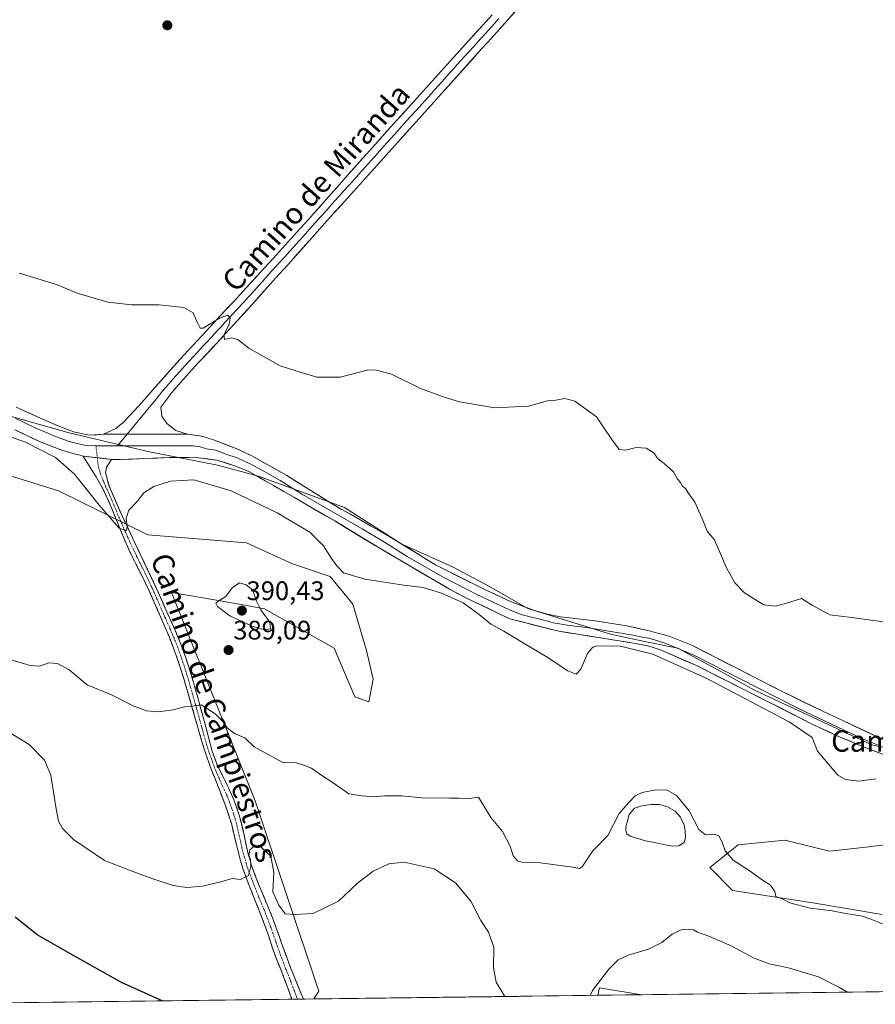
# Model space of a CAD drawing. Units: metres. Extents: x 587388 to 590845, y 4696594 to 4698951.
# Drawn here: x 589358 to 589678, y 4696618 to 4696986 of the extents above; entities that cross this region are included whole.
import ezdxf
from ezdxf.enums import TextEntityAlignment as Align

# ---------------------------------------------------------------- set-up
doc = ezdxf.new("R2010")
doc.units = ezdxf.units.M
doc.header["$MEASUREMENT"] = 0
doc.linetypes.add('TRAZO_Y_PUNTO', pattern=[1, 0.5, -0.25, 0, -0.25])
doc.linetypes.add('TRAZOSX2', pattern=[1.5, 1, -0.5])
for name, color, linetype, lineweight in [('Camino', 19, 'TRAZOSX2', 0), ('Camino Cxs', 19, 'Continuous', 0), ('Camino eje', 19, 'TRAZO_Y_PUNTO', 0), ('Carátula', 7, 'Continuous', 5), ('Cultivos herbáceos CxS', 92, 'Continuous', 0), ('Curva de nivel maestra', 36, 'Continuous', 30), ('Curva de nivel normal', 36, 'Continuous', 0), ('Estanque', 2, 'Continuous', 0), ('Estanque Cxs', 2, 'Continuous', 0), ('Layer 0', 7, 'Continuous', 0), ('Matorral CxS', 135, 'Continuous', 0), ('Municipio CxS', 142, 'Continuous', 0), ('Punto de cota en terreno', 7, 'Continuous', 0), ('Rótulo de punto de cota en terreno', 19, 'Continuous', 0), ('Texto cartográfico', 19, 'Continuous', 0)]:
    doc.layers.add(name, color=color, linetype=linetype, lineweight=lineweight)
doc.styles.add('Arial', font='txt', dxfattribs={"height": 0.2})

# ---------------------------------------------------------------- blocks, each defined once
blk = doc.blocks.new('*U150')
at = {"layer": 'Cultivos herbáceos CxS', "color": 92, "linetype": 'Continuous', "lineweight": 0}
for points in [[(589680.44, 4696651.38, 389.77), (589654.44, 4696655.77, 390.06), (589624.41, 4696660.32, 390.99), (589615.98, 4696669.03, 390.47), (589626.58, 4696677.51, 389.71), (589644.01, 4696679.24, 389.17), (589655.12, 4696676.51, 388.95), (589660.9, 4696675.09, 388.92), (589675.46, 4696676.67, 388.72), (589682.08, 4696677.56, 388.6)], [(589712.65, 4696707.05, 383.04), (589676.55, 4696714.81, 383.56), (589632.72, 4696735.3, 383.89), (589621.42, 4696741.47, 383.79), (589604.05, 4696750.94, 383.9), (589591.01, 4696753.64, 384.39), (589578.86, 4696756.16, 384.31), (589563.97, 4696760.77, 383.87), (589547.95, 4696765.74, 383.83), (589533.59, 4696774.03, 383.67), (589519.71, 4696781.39, 383.27), (589501.48, 4696789.56, 382.98), (589500.84, 4696789.85, 382.96), (589479.36, 4696803.51, 382.74), (589447.23, 4696815.25, 382.64), (589431.91, 4696819.36, 383.32), (589405.78, 4696824.51, 382.79), (589376.44, 4696831.49, 382.6), (589353.46, 4696837.98, 382.64)], [(589349.47, 4696816.93, 388.57), (589372.47, 4696809.81, 386.74), (589405.82, 4696793.39, 386.92), (589442.68, 4696790.38, 389.15), (589459.99, 4696782.5, 388.07), (589474.05, 4696777.72, 385.89), (589482.43, 4696767.46, 385.81), (589487.64, 4696750.08, 386.58), (589490.1, 4696739.33, 387.28), (589488.51, 4696730.95, 387.73), (589483.26, 4696732.83, 387.64), (589475.48, 4696750.94, 387.06), (589449.42, 4696765.72, 389.69), (589440.75, 4696767.24, 390.38), (589427.19, 4696769.61, 389.6), (589414.67, 4696771.8, 388.09), (589446.02, 4696693.91, 393.18), (589469.76, 4696622.7, 397.75), (589467.95, 4696619.83, 398.06), (589311.29, 4696617.83, 410.24)]]:
    blk.add_polyline3d(points, dxfattribs=at)
blk.add_polyline3d([(589574.14, 4696621.19, 396.31), (589574.76, 4696624.02, 396.11), (589590.51, 4696621.4, 397.05), (589574.14, 4696621.19, 396.31)], close=True, dxfattribs=at)
blk = doc.blocks.new('*U153')
at = {"layer": 'Matorral CxS', "color": 135, "linetype": 'Continuous', "lineweight": 0}
for points in [[(589353.46, 4696837.98, 382.64), (589376.44, 4696831.49, 382.6), (589405.78, 4696824.51, 382.79), (589431.91, 4696819.36, 383.32), (589447.23, 4696815.25, 382.64), (589479.36, 4696803.51, 382.74), (589500.84, 4696789.85, 382.96), (589501.48, 4696789.56, 382.98), (589519.71, 4696781.39, 383.27), (589533.59, 4696774.03, 383.67), (589547.95, 4696765.74, 383.83), (589563.97, 4696760.77, 383.87), (589578.86, 4696756.16, 384.31), (589591.01, 4696753.64, 384.39), (589604.05, 4696750.94, 383.9), (589621.42, 4696741.47, 383.79), (589632.72, 4696735.3, 383.89), (589676.55, 4696714.81, 383.56), (589712.65, 4696707.05, 383.04)], [(589682.08, 4696677.56, 388.6), (589675.46, 4696676.67, 388.72), (589660.9, 4696675.09, 388.92), (589655.12, 4696676.51, 388.95), (589644.01, 4696679.24, 389.17), (589626.58, 4696677.51, 389.71), (589615.98, 4696669.03, 390.47), (589624.41, 4696660.32, 390.99), (589654.44, 4696655.77, 390.06), (589680.44, 4696651.38, 389.77)], [(589734.88, 4696623.24, 388.42), (589590.51, 4696621.4, 397.05), (589574.76, 4696624.02, 396.11), (589574.14, 4696621.19, 396.31), (589467.95, 4696619.83, 398.06), (589467.95, 4696619.83, 398.06), (589469.76, 4696622.7, 397.75), (589446.02, 4696693.91, 393.18), (589414.67, 4696771.8, 388.09), (589427.19, 4696769.61, 389.6), (589440.75, 4696767.24, 390.38), (589449.42, 4696765.72, 389.69), (589475.48, 4696750.94, 387.06), (589483.26, 4696732.83, 387.64), (589488.51, 4696730.95, 387.73), (589490.1, 4696739.33, 387.28), (589487.64, 4696750.08, 386.58), (589482.43, 4696767.46, 385.81), (589474.05, 4696777.72, 385.89), (589459.99, 4696782.5, 388.07), (589442.68, 4696790.38, 389.15), (589405.82, 4696793.39, 386.92), (589372.47, 4696809.81, 386.74), (589349.47, 4696816.93, 388.57)]]:
    blk.add_polyline3d(points, dxfattribs=at)
blk = doc.blocks.new('*U162')
at = {"layer": 'Cultivos herbáceos CxS', "color": 92, "linetype": 'Continuous', "lineweight": 0}
for points in [[(589680.44, 4696651.38, 389.77), (589654.44, 4696655.77, 390.06), (589624.41, 4696660.32, 390.99), (589615.98, 4696669.03, 390.47), (589626.58, 4696677.51, 389.71), (589644.01, 4696679.24, 389.17), (589655.12, 4696676.51, 388.95), (589660.9, 4696675.09, 388.92), (589675.46, 4696676.67, 388.72), (589682.08, 4696677.56, 388.6)], [(589712.65, 4696707.05, 383.04), (589676.55, 4696714.81, 383.56), (589632.72, 4696735.3, 383.89), (589621.42, 4696741.47, 383.79), (589604.05, 4696750.94, 383.9), (589591.01, 4696753.64, 384.39), (589578.86, 4696756.16, 384.31), (589563.97, 4696760.77, 383.87), (589547.95, 4696765.74, 383.83), (589533.59, 4696774.03, 383.67), (589519.71, 4696781.39, 383.27), (589501.48, 4696789.56, 382.98), (589500.84, 4696789.85, 382.96), (589479.36, 4696803.51, 382.74), (589447.23, 4696815.25, 382.64), (589431.91, 4696819.36, 383.32), (589405.78, 4696824.51, 382.79), (589376.44, 4696831.49, 382.6), (589353.46, 4696837.98, 382.64)], [(589349.47, 4696816.93, 388.57), (589372.47, 4696809.81, 386.74), (589405.82, 4696793.39, 386.92), (589442.68, 4696790.38, 389.15), (589459.99, 4696782.5, 388.07), (589474.05, 4696777.72, 385.89), (589482.43, 4696767.46, 385.81), (589487.64, 4696750.08, 386.58), (589490.1, 4696739.33, 387.28), (589488.51, 4696730.95, 387.73), (589483.26, 4696732.83, 387.64), (589475.48, 4696750.94, 387.06), (589449.42, 4696765.72, 389.69), (589440.75, 4696767.24, 390.38), (589427.19, 4696769.61, 389.6), (589414.67, 4696771.8, 388.09), (589446.02, 4696693.91, 393.18), (589469.76, 4696622.7, 397.75), (589467.95, 4696619.83, 398.06)], [(589590.51, 4696621.4, 397.05), (589574.76, 4696624.02, 396.11), (589574.14, 4696621.19, 396.31)]]:
    blk.add_polyline3d(points, dxfattribs=at)
blk = doc.blocks.new('*U170')
at = {"layer": 'Matorral CxS', "color": 135, "linetype": 'Continuous', "lineweight": 0}
for points in [[(589680.44, 4696651.38, 389.77), (589654.44, 4696655.77, 390.06), (589624.41, 4696660.32, 390.99), (589615.98, 4696669.03, 390.47), (589626.58, 4696677.51, 389.71), (589644.01, 4696679.24, 389.17), (589655.12, 4696676.51, 388.95), (589660.9, 4696675.09, 388.92), (589675.46, 4696676.67, 388.72), (589682.08, 4696677.56, 388.6)], [(589712.65, 4696707.05, 383.04), (589676.55, 4696714.81, 383.56), (589632.72, 4696735.3, 383.89), (589621.42, 4696741.47, 383.79), (589604.05, 4696750.94, 383.9), (589591.01, 4696753.64, 384.39), (589578.86, 4696756.16, 384.31), (589563.97, 4696760.77, 383.87), (589547.95, 4696765.74, 383.83), (589533.59, 4696774.03, 383.67), (589519.71, 4696781.39, 383.27), (589501.48, 4696789.56, 382.98), (589500.84, 4696789.85, 382.96), (589479.36, 4696803.51, 382.74), (589447.23, 4696815.25, 382.64), (589431.91, 4696819.36, 383.32), (589405.78, 4696824.51, 382.79), (589376.44, 4696831.49, 382.6), (589353.46, 4696837.98, 382.64)], [(589349.47, 4696816.93, 388.57), (589372.47, 4696809.81, 386.74), (589405.82, 4696793.39, 386.92), (589442.68, 4696790.38, 389.15), (589459.99, 4696782.5, 388.07), (589474.05, 4696777.72, 385.89), (589482.43, 4696767.46, 385.81), (589487.64, 4696750.08, 386.58), (589490.1, 4696739.33, 387.28), (589488.51, 4696730.95, 387.73), (589483.26, 4696732.83, 387.64), (589475.48, 4696750.94, 387.06), (589449.42, 4696765.72, 389.69), (589440.75, 4696767.24, 390.38), (589427.19, 4696769.61, 389.6), (589414.67, 4696771.8, 388.09), (589446.02, 4696693.91, 393.18), (589469.76, 4696622.7, 397.75), (589467.95, 4696619.83, 398.06)], [(589590.51, 4696621.4, 397.05), (589574.76, 4696624.02, 396.11), (589574.14, 4696621.19, 396.31)]]:
    blk.add_polyline3d(points, dxfattribs=at)
blk = doc.blocks.new('*U178')
at = {"layer": 'Curva de nivel normal', "color": 36, "linetype": 'Continuous', "lineweight": 0}
blk.add_polyline3d([(589678.06, 4696702.13, 385), (589671.73, 4696701.21, 385), (589666.65, 4696701.91, 385), (589663.83, 4696703.46, 385), (589656.22, 4696712.47, 385), (589654.19, 4696717.57, 385), (589645.65, 4696723.38, 385), (589614.59, 4696739.73, 385), (589594.61, 4696748.76, 385), (589582.58, 4696751.73, 385), (589573.78, 4696751.87, 385), (589572.17, 4696751.33, 385), (589570.28, 4696748.94, 385), (589567.78, 4696743.07, 385), (589565.98, 4696741.26, 385), (589562.82, 4696742.51, 385), (589554.83, 4696747.9, 385), (589546.51, 4696752.66, 385), (589538.94, 4696757.34, 385), (589534.09, 4696759.9, 385), (589529.75, 4696763.56, 385), (589523.69, 4696767.88, 385), (589515.64, 4696771.59, 385), (589508.75, 4696773.71, 385), (589501.58, 4696774.53, 385), (589487, 4696776.71, 385), (589478.98, 4696779.15, 385), (589476.54, 4696781.74, 385), (589474.46, 4696784.47, 385), (589471.52, 4696789.28, 385), (589466.37, 4696794.36, 385), (589454.22, 4696801.53, 385), (589436.94, 4696809.73, 385), (589423.06, 4696813.86, 385), (589414.3, 4696813.41, 385), (589408.03, 4696811.35, 385), (589404.34, 4696809, 385), (589401.86, 4696805.84, 385), (589398.68, 4696802.55, 385), (589397.79, 4696799.62, 385), (589398.17, 4696796.38, 385), (589397.81, 4696794.95, 385), (589395.17, 4696795.82, 385), (589387.62, 4696804.42, 385), (589378.48, 4696815.96, 385), (589371.3, 4696822.26, 385), (589360.16, 4696827.96, 385), (589345.63, 4696833.15, 385)], dxfattribs=at)
blk = doc.blocks.new('*U190')
at = {"layer": 'Curva de nivel normal', "color": 36, "linetype": 'Continuous', "lineweight": 0}
for points in [[(589351.55, 4696721.02, 395), (589361.42, 4696714.96, 395), (589367.2, 4696709.05, 395), (589369.57, 4696703.54, 395), (589371.41, 4696691.66, 395), (589372.46, 4696686.27, 395), (589373.88, 4696683.51, 395), (589378.05, 4696679.5, 395), (589389.58, 4696671.55, 395), (589399.59, 4696667.73, 395), (589407.34, 4696664.82, 395), (589415.27, 4696662.31, 395), (589420.38, 4696661.46, 395), (589426.27, 4696661.98, 395), (589433.16, 4696663.64, 395), (589437.33, 4696664.81, 395), (589440.47, 4696664.55, 395), (589443.51, 4696665.99, 395), (589444.39, 4696669.51, 395), (589444.2, 4696671.93, 395), (589443.66, 4696673.52, 395), (589443.96, 4696675.63, 395), (589445.44, 4696676.82, 395), (589448.3, 4696676.46, 395), (589451.89, 4696673.22, 395), (589452.99, 4696667.1, 395), (589452.63, 4696659.87, 395), (589454.82, 4696654.85, 395), (589457.24, 4696651.66, 395), (589460.76, 4696651.36, 395), (589467.69, 4696651.83, 395), (589477.08, 4696656.37, 395), (589484.2, 4696663.17, 395), (589490.11, 4696667.55, 395), (589496, 4696670.3, 395), (589501.71, 4696670.99, 395), (589512.88, 4696668.45, 395), (589520.85, 4696663.27, 395), (589526.55, 4696656.36, 395), (589530.37, 4696649.18, 395), (589533.23, 4696644.75, 395), (589535.2, 4696639.2, 395), (589535.06, 4696631.59, 395), (589536.13, 4696626.13, 395), (589539.3, 4696620.75, 395)], [(589571.21, 4696621.15, 395), (589572.16, 4696623.04, 395), (589578.16, 4696631.03, 395), (589581.73, 4696634.48, 395), (589585.39, 4696636.21, 395), (589593.06, 4696638.4, 395), (589598.06, 4696640.92, 395), (589601.95, 4696644.02, 395), (589605.3, 4696645.64, 395), (589608.03, 4696645.95, 395), (589609.92, 4696645.73, 395), (589611.38, 4696644.77, 395), (589615.54, 4696643.35, 395), (589623.96, 4696639.68, 395), (589632.24, 4696635.2, 395), (589638.2, 4696632.97, 395), (589645.45, 4696631.42, 395), (589656.56, 4696628.07, 395), (589664.51, 4696624.16, 395), (589667.44, 4696622.38, 395)]]:
    blk.add_polyline3d(points, dxfattribs=at)
blk = doc.blocks.new('5PATER')
at = {"layer": 'Carátula', "linetype": 'Continuous', "lineweight": 5}
h = blk.add_hatch(color=250, dxfattribs=at)
edge = h.paths.add_edge_path()
edge.add_ellipse((0, 0.01), major_axis=(-1.33, -1.34), ratio=0.999422, start_angle=0, end_angle=360)

msp = doc.modelspace()

# ---------------------------------------------------------------- linework, layer by layer
at = {"layer": 'Camino', "color": 19, "linetype": 'TRAZOSX2', "lineweight": 0}
for points in [[(589459.67, 4696619.73), (589458.78, 4696622.21), (589457.11, 4696626.91), (589455.57, 4696630.8), (589453.69, 4696635.41), (589452.49, 4696638.82), (589450.93, 4696643.55), (589449.27, 4696648.25), (589447.46, 4696652.9), (589445.6, 4696657.54), (589443.77, 4696662.19), (589443.11, 4696663.89), (589441.39, 4696668.58), (589440.47, 4696671.61), (589439.23, 4696676.42), (589438.26, 4696680.55), (589437.09, 4696685.39), (589436.27, 4696688.07), (589434.63, 4696692.78), (589432.83, 4696697.43), (589430.98, 4696702.07), (589429.17, 4696706.73), (589427.52, 4696711.43), (589426.34, 4696715.15), (589424.91, 4696719.93), (589423.54, 4696724.74), (589422.19, 4696729.55), (589420.83, 4696734.36), (589419.42, 4696739.15), (589417.93, 4696743.91), (589416.33, 4696748.63), (589415.59, 4696750.66), (589413.77, 4696755.28), (589412.2, 4696758.97), (589410.62, 4696762.65), (589408.63, 4696767.24), (589406.61, 4696771.82), (589405.9, 4696773.36), (589403.71, 4696777.85), (589401.46, 4696782.29), (589399.24, 4696786.76), (589398.59, 4696788.13), (589396.6, 4696792.71), (589394.73, 4696797.34), (589392.88, 4696801.99), (589390.93, 4696806.58), (589388.78, 4696811.07), (589386.31, 4696815.4), (589384.31, 4696818.55), (589381.65, 4696822.78)], [(589392.23, 4696821.55), (589390.44, 4696818.61), (589390.06, 4696816.6), (589391.32, 4696811.8), (589393.3, 4696807.17), (589395.29, 4696802.61), (589397.34, 4696798.09), (589397.84, 4696797.02), (589399.97, 4696792.52), (589402.11, 4696788.03), (589404.25, 4696783.55), (589406.39, 4696779.05), (589408.5, 4696774.54), (589409.82, 4696771.66), (589411.86, 4696767.1), (589413.87, 4696762.54), (589414.29, 4696761.6), (589416.29, 4696757.04), (589418.18, 4696752.45), (589419.89, 4696747.77), (589421.02, 4696744.31), (589421.44, 4696743.03), (589422.87, 4696738.24), (589424.24, 4696733.42), (589426.9, 4696723.76), (589427.39, 4696722.06), (589428.63, 4696717.23), (589429.91, 4696712.41), (589431.67, 4696707.75), (589433.81, 4696703.26), (589436.03, 4696698.79), (589438.05, 4696694.23), (589438.41, 4696693.25), (589440, 4696688.51), (589440.7, 4696685.99), (589441.8, 4696681.13), (589442.83, 4696676.26), (589443.26, 4696674.48), (589444.66, 4696669.68), (589446.38, 4696664.99), (589447.28, 4696662.72), (589449.18, 4696658.1), (589451.11, 4696653.49), (589452.47, 4696650.11), (589454.21, 4696645.43), (589455.86, 4696640.74), (589457.52, 4696636.04), (589459.36, 4696631.22), (589461.3, 4696626.41), (589463.17, 4696621.79), (589463.99, 4696619.78)], [(589461.83, 4696619.76), (589459.67, 4696619.73)], [(589463.99, 4696619.78), (589461.83, 4696619.76)]]:
    msp.add_lwpolyline(points, dxfattribs=at)
at = {"layer": 'Camino Cxs', "color": 19, "linetype": 'Continuous', "lineweight": 0}
msp.add_lwpolyline([(589381.65, 4696822.78), (589392.23, 4696821.55)], dxfattribs=at)
msp.add_polyline3d([(589392.23, 4696821.55, 382.78), (589390.44, 4696818.61, 383.2), (589390.06, 4696816.6, 383.44), (589391.32, 4696811.8, 383.96), (589392.31, 4696809.49, 384.01), (589393.3, 4696807.17, 384.19), (589395.29, 4696802.61, 384.64), (589397.34, 4696798.09, 384.89), (589397.84, 4696797.02, 385), (589399.97, 4696792.52, 385.32), (589402.11, 4696788.03, 385.71), (589404.25, 4696783.55, 386.33), (589406.39, 4696779.05, 386.74), (589408.5, 4696774.54, 387.09), (589409.82, 4696771.66, 387.33), (589411.86, 4696767.1, 387.67), (589413.87, 4696762.54, 388), (589414.29, 4696761.6, 388.08), (589416.29, 4696757.04, 388.37), (589418.18, 4696752.45, 388.65), (589419.89, 4696747.77, 388.95), (589421.02, 4696744.31, 389.19), (589421.44, 4696743.03, 389.27), (589422.87, 4696738.24, 389.43), (589423.56, 4696735.83, 389.56), (589424.24, 4696733.42, 389.69), (589425.13, 4696730.2, 389.91), (589426.01, 4696726.98, 390.13), (589426.9, 4696723.76, 390.28), (589427.39, 4696722.06, 390.35), (589428.63, 4696717.23, 390.56), (589429.91, 4696712.41, 390.97), (589431.67, 4696707.75, 391.5), (589433.81, 4696703.26, 392.15), (589436.03, 4696698.79, 392.52), (589438.05, 4696694.23, 392.85), (589438.41, 4696693.25, 392.91), (589440, 4696688.51, 393.31), (589440.7, 4696685.99, 393.55), (589441.8, 4696681.13, 393.93), (589442.83, 4696676.26, 394.46), (589443.26, 4696674.48, 394.72), (589443.96, 4696672.08, 394.97), (589444.66, 4696669.68, 395.07), (589446.38, 4696664.99, 395.15), (589447.28, 4696662.72, 395.14), (589449.18, 4696658.1, 395.18), (589451.11, 4696653.49, 395.51), (589452.47, 4696650.11, 395.51), (589454.21, 4696645.43, 395.69), (589455.86, 4696640.74, 396.06), (589457.52, 4696636.04, 396.38), (589458.44, 4696633.63, 396.56), (589459.36, 4696631.22, 396.79), (589460.33, 4696628.81, 397.03), (589461.3, 4696626.41, 397.22), (589463.17, 4696621.79, 397.59), (589463.99, 4696619.78, 397.8), (589459.67, 4696619.73, 397.87), (589458.78, 4696622.21, 397.66), (589457.11, 4696626.91, 397.25), (589455.57, 4696630.8, 396.92), (589453.69, 4696635.41, 396.56), (589452.49, 4696638.82, 396.18), (589450.93, 4696643.55, 395.85), (589449.27, 4696648.25, 395.76), (589447.46, 4696652.9, 395.54), (589445.6, 4696657.54, 395.29), (589443.77, 4696662.19, 395.11), (589443.11, 4696663.89, 395.03), (589441.39, 4696668.58, 394.77), (589440.47, 4696671.61, 394.56), (589439.23, 4696676.42, 394.17), (589438.26, 4696680.55, 393.81), (589437.09, 4696685.39, 393.34), (589436.27, 4696688.07, 393.09), (589434.63, 4696692.78, 392.82), (589432.83, 4696697.43, 392.45), (589430.98, 4696702.07, 391.87), (589429.17, 4696706.73, 391.52), (589427.52, 4696711.43, 391.09), (589426.34, 4696715.15, 390.78), (589424.91, 4696719.93, 390.51), (589424.23, 4696722.34, 390.38), (589423.54, 4696724.74, 390.24), (589422.19, 4696729.55, 389.94), (589420.83, 4696734.36, 389.67), (589419.42, 4696739.15, 389.43), (589417.93, 4696743.91, 389.17), (589416.33, 4696748.63, 388.81), (589415.59, 4696750.66, 388.69), (589413.77, 4696755.28, 388.43), (589412.2, 4696758.97, 388.14), (589410.62, 4696762.65, 387.9), (589409.63, 4696764.95, 387.77), (589408.63, 4696767.24, 387.58), (589407.62, 4696769.53, 387.35), (589406.61, 4696771.82, 387.13), (589405.9, 4696773.36, 387.05), (589403.71, 4696777.85, 386.77), (589401.46, 4696782.29, 386.1), (589399.24, 4696786.76, 385.84), (589398.59, 4696788.13, 385.66), (589396.6, 4696792.71, 385.06), (589394.73, 4696797.34, 385), (589393.81, 4696799.67, 384.84), (589392.88, 4696801.99, 384.61), (589390.93, 4696806.58, 384.21), (589388.78, 4696811.07, 383.99), (589386.31, 4696815.4, 383.46), (589384.31, 4696818.55, 383.37), (589381.65, 4696822.78, 382.69), (589385.18, 4696822.37, 382.72), (589388.7, 4696821.96, 382.72), (589392.23, 4696821.55, 382.78)], close=True, dxfattribs=at)
at = {"layer": 'Camino eje', "color": 19, "linetype": 'TRAZO_Y_PUNTO', "lineweight": 0}
for points in [[(589386.4, 4696826.62), (589386.94, 4696822.17)], [(589386.94, 4696822.17), (589387.38, 4696818.58), (589388.19, 4696816), (589390.05, 4696811.44), (589391.13, 4696809.19), (589392.12, 4696806.88), (589393.09, 4696804.58), (589394.09, 4696802.3), (589395.01, 4696799.98), (589396.04, 4696797.72), (589396.29, 4696797.18), (589397.22, 4696794.87), (589398.29, 4696792.62), (589399.28, 4696790.33), (589400.35, 4696788.08), (589400.68, 4696787.4), (589401.79, 4696785.16), (589402.86, 4696782.92), (589403.98, 4696780.7), (589405.05, 4696778.45), (589406.15, 4696776.21), (589407.2, 4696773.95), (589407.56, 4696773.18), (589408.22, 4696771.74), (589409.23, 4696769.45), (589410.25, 4696767.17), (589411.24, 4696764.88), (589412.35, 4696762.36), (589413.25, 4696760.29), (589414.25, 4696758.01), (589415.03, 4696756.16), (589415.98, 4696753.87), (589416.89, 4696751.56), (589418.11, 4696748.2), (589418.91, 4696745.84), (589419.69, 4696743.47), (589420.43, 4696741.09), (589421.15, 4696738.7), (589421.85, 4696736.3), (589422.54, 4696733.89), (589423.22, 4696731.49), (589423.88, 4696729.07), (589424.56, 4696726.67), (589425.22, 4696724.25), (589425.91, 4696721.85), (589426.15, 4696721), (589426.77, 4696718.58), (589427.49, 4696716.19), (589428.13, 4696713.78), (589428.72, 4696711.92), (589429.6, 4696709.59), (589430.42, 4696707.24), (589431.33, 4696704.91), (589432.4, 4696702.67), (589433.32, 4696700.35), (589434.43, 4696698.11), (589435.44, 4696695.83), (589436.43, 4696693.26), (589437.34, 4696690.66), (589438.14, 4696688.29), (589438.55, 4696686.95), (589438.9, 4696685.69), (589439.48, 4696683.27), (589440.03, 4696680.84), (589440.52, 4696678.78), (589441.03, 4696676.34), (589441.25, 4696675.45), (589441.87, 4696673.05), (589442.57, 4696670.65), (589443.03, 4696669.13), (589444.75, 4696664.44), (589445.08, 4696663.59), (589445.53, 4696662.46), (589446.44, 4696660.13), (589447.39, 4696657.82), (589448.32, 4696655.5), (589449.29, 4696653.2), (589450.19, 4696650.87), (589450.87, 4696649.18), (589451.74, 4696646.84), (589452.57, 4696644.49), (589453.4, 4696642.15), (589454.18, 4696639.78), (589455.01, 4696637.43), (589455.61, 4696635.73), (589456.55, 4696633.42), (589457.47, 4696631.01), (589458.27, 4696628.98), (589459.21, 4696626.66), (589460.04, 4696624.31), (589460.98, 4696622), (589461.42, 4696620.76), (589461.83, 4696619.76)]]:
    msp.add_lwpolyline(points, dxfattribs=at)
at = {"layer": 'Cultivos herbáceos CxS', "color": 92, "linetype": 'Continuous', "lineweight": 0}
for points in [[(589590.51, 4696621.4, 397.05), (589574.14, 4696621.19, 396.31)], [(589467.95, 4696619.83, 398.06), (589311.29, 4696617.83, 410.24)]]:
    msp.add_polyline3d(points, dxfattribs=at)
at = {"layer": 'Curva de nivel maestra', "color": 36, "linetype": 'Continuous', "lineweight": 30}
msp.add_polyline3d([(589411.23, 4696619.11, 400), (589396.05, 4696625.97, 400), (589378.61, 4696635.74, 400), (589364.45, 4696643.81, 400), (589356.21, 4696650.47, 400)], dxfattribs=at)
at = {"layer": 'Curva de nivel normal', "color": 36, "linetype": 'Continuous', "lineweight": 0}
for points in [[(589357.73, 4696891.1, 380), (589364.39, 4696889.2, 380), (589371.73, 4696886.98, 380), (589379.37, 4696883.74, 380), (589390.86, 4696880.33, 380), (589399.92, 4696879.34, 380), (589410.06, 4696879.27, 380), (589419.3, 4696878.37, 380), (589422.8, 4696876.28, 380), (589424.43, 4696872.57, 380), (589425.39, 4696870.65, 380), (589426.51, 4696870.66, 380), (589432.58, 4696874.39, 380), (589435.6, 4696875.4, 380), (589436.61, 4696874.42, 380), (589436.22, 4696872.03, 380), (589434.24, 4696868.05, 380), (589434.55, 4696866.36, 380), (589437.15, 4696866.96, 380), (589439.55, 4696866.36, 380), (589443.61, 4696863.18, 380), (589449.31, 4696859.83, 380), (589455.33, 4696856.57, 380), (589463.15, 4696854.02, 380), (589468.98, 4696852.33, 380), (589477.75, 4696852.28, 380), (589487.81, 4696854.96, 380), (589490.84, 4696855.07, 380), (589496.91, 4696853.39, 380), (589507.58, 4696848.16, 380), (589516.68, 4696844.83, 380), (589522.39, 4696843, 380), (589535.6, 4696840.88, 380), (589548.23, 4696841.46, 380), (589555.27, 4696843.47, 380), (589558.39, 4696843.71, 380), (589561.73, 4696844.34, 380), (589565.45, 4696843.25, 380), (589573.6, 4696837.46, 380), (589579.31, 4696828.94, 380), (589582.02, 4696825.29, 380), (589584.48, 4696825.02, 380), (589588.43, 4696826.05, 380), (589592.22, 4696825.76, 380), (589595.16, 4696823.89, 380), (589596.37, 4696821.91, 380), (589598.92, 4696820.06, 380), (589602.33, 4696816.84, 380), (589603.9, 4696814.19, 380), (589605.03, 4696812.88, 380), (589605.76, 4696811.56, 380), (589606.83, 4696810.64, 380), (589607.83, 4696809.07, 380), (589610.32, 4696805.5, 380), (589613.41, 4696798.81, 380), (589614.96, 4696794.76, 380), (589617.67, 4696791.48, 380), (589622.18, 4696780.95, 380), (589624.13, 4696777.7, 380), (589625.38, 4696775.4, 380), (589628.96, 4696771.67, 380), (589632.26, 4696769.54, 380), (589636.17, 4696767.18, 380), (589640.51, 4696766.7, 380), (589644.65, 4696767.81, 380), (589650.19, 4696769.59, 380), (589654.26, 4696767.07, 380), (589660.85, 4696763.48, 380), (589669.06, 4696762.47, 380), (589680.85, 4696760.84, 380)], [(589449.52, 4696757.77, 390), (589451.71, 4696758.19, 390), (589451.42, 4696760.68, 390), (589448.03, 4696765.29, 390), (589446.45, 4696768.56, 390), (589444.99, 4696772.8, 390), (589442.63, 4696774.67, 390), (589440.1, 4696775.41, 390), (589437.42, 4696773.54, 390), (589435.06, 4696770.32, 390), (589432.44, 4696768.68, 390), (589431.32, 4696767.85, 390), (589431.92, 4696766.55, 390), (589436.52, 4696763.1, 390), (589444.91, 4696759.14, 390), (589449.52, 4696757.77, 390)], [(589352.67, 4696747.24, 390), (589361.8, 4696744.52, 390), (589365.36, 4696744.2, 390), (589368.86, 4696745.48, 390), (589372.01, 4696745.3, 390), (589376.43, 4696742.9, 390), (589383.16, 4696737.24, 390), (589392.25, 4696733.47, 390), (589400.38, 4696729.45, 390), (589405.36, 4696727.51, 390), (589409.71, 4696727.19, 390), (589415.47, 4696727.94, 390), (589419.51, 4696728.99, 390), (589423.22, 4696729.44, 390), (589425.96, 4696729.8, 390), (589428.21, 4696728.31, 390), (589430.99, 4696726.45, 390), (589433.75, 4696723.63, 390), (589435.56, 4696721.14, 390), (589438.29, 4696719.12, 390), (589442.06, 4696717.48, 390), (589445.62, 4696714.09, 390), (589456.37, 4696708.18, 390), (589461.39, 4696708.12, 390), (589464.18, 4696707.23, 390), (589467.06, 4696706.06, 390), (589470.88, 4696703.36, 390), (589474.72, 4696700.86, 390), (589481.03, 4696696.53, 390), (589485.98, 4696695.74, 390), (589490.06, 4696695.34, 390), (589494.39, 4696695.76, 390), (589500.84, 4696695.78, 390), (589509.51, 4696694.92, 390), (589514.3, 4696695.07, 390), (589518.59, 4696694.86, 390), (589522.19, 4696694.95, 390), (589526.06, 4696694.76, 390), (589529.54, 4696695.21, 390), (589534.12, 4696687.68, 390), (589538.45, 4696682.48, 390), (589541.28, 4696676.94, 390), (589542.39, 4696673.28, 390), (589544.1, 4696671.47, 390), (589545.65, 4696670.98, 390), (589552.6, 4696670.75, 390), (589564.66, 4696669.09, 390), (589567.23, 4696668.65, 390), (589568.26, 4696669.26, 390), (589572.29, 4696675.16, 390), (589577.86, 4696680.96, 390), (589582.1, 4696689.14, 390), (589585.73, 4696693.25, 390), (589588.06, 4696695.71, 390), (589590.73, 4696696.99, 390), (589595.77, 4696697.98, 390), (589600.04, 4696697.9, 390), (589603.45, 4696695.93, 390), (589608.28, 4696690.1, 390), (589611.83, 4696683.16, 390), (589614.39, 4696681.22, 390), (589617.6, 4696681.39, 390), (589619.34, 4696680.76, 390), (589620.62, 4696678.43, 390), (589621.7, 4696675.21, 390), (589624.76, 4696671.7, 390), (589631.09, 4696667.6, 390), (589635.71, 4696664.19, 390), (589638.64, 4696662.34, 390), (589640.29, 4696659.99, 390), (589640.66, 4696658.11, 390), (589643.27, 4696657.1, 390), (589645.93, 4696655.74, 390), (589653.43, 4696653.8, 390), (589661.72, 4696652.84, 390), (589666.85, 4696651.82, 390), (589673.01, 4696650.78, 390), (589676.23, 4696649.63, 390), (589681.14, 4696647.7, 390)]]:
    msp.add_polyline3d(points, dxfattribs=at)
at = {"layer": 'Estanque', "color": 2, "linetype": 'Continuous', "lineweight": 0}
msp.add_polyline3d([(589602, 4696676.98, 389.8), (589598.64, 4696677.62, 389.78), (589595.28, 4696678.27, 389.8), (589591.92, 4696678.91, 389.83), (589589.06, 4696679.78, 389.95), (589586.19, 4696680.64, 390.07), (589584.92, 4696681.62, 390.06), (589584.57, 4696682.82, 390.01), (589584.62, 4696684.24, 389.94), (589585.06, 4696685.93, 389.87), (589585.76, 4696688.77, 389.78), (589587.82, 4696691.11, 389.78), (589590.49, 4696692.02, 389.79), (589594.03, 4696692.53, 389.89), (589597, 4696692.49, 389.99), (589599.95, 4696691.83, 390.09), (589603.05, 4696690.01, 390), (589604.99, 4696687.84, 390.13), (589606.36, 4696684.96, 390.14), (589606.77, 4696682.67, 390.04), (589606.82, 4696680.07, 389.96), (589606.43, 4696678.31, 389.92), (589604.35, 4696677.02, 389.92), (589602, 4696676.98, 389.8)], dxfattribs=at)
at = {"layer": 'Estanque Cxs', "color": 2, "linetype": 'Continuous', "lineweight": 0}
msp.add_polyline3d([(589604.35, 4696677.02, 389.92), (589602, 4696676.98, 389.8), (589598.64, 4696677.62, 389.78), (589595.28, 4696678.27, 389.8), (589591.92, 4696678.91, 389.83), (589589.06, 4696679.78, 389.95), (589586.19, 4696680.64, 390.07), (589584.92, 4696681.62, 390.06), (589584.57, 4696682.82, 390.01), (589584.62, 4696684.24, 389.94), (589585.06, 4696685.93, 389.87), (589585.76, 4696688.77, 389.78), (589587.82, 4696691.11, 389.78), (589590.49, 4696692.02, 389.79), (589594.03, 4696692.53, 389.89), (589597, 4696692.49, 389.99), (589599.95, 4696691.83, 390.09), (589603.05, 4696690.01, 390), (589604.99, 4696687.84, 390.13), (589606.36, 4696684.96, 390.14), (589606.77, 4696682.67, 390.04), (589606.82, 4696680.07, 389.96), (589606.43, 4696678.31, 389.92), (589604.35, 4696677.02, 389.92)], close=True, dxfattribs=at)
at = {"layer": 'Layer 0', "linetype": 'Continuous', "lineweight": 0}
for points in [[(589546.33, 4696992.47), (589539.65, 4696985.03), (589536.31, 4696981.3), (589532.97, 4696977.58), (589530.64, 4696974.99), (589513.94, 4696956.39), (589507.25, 4696948.96), (589503.91, 4696945.24), (589500.56, 4696941.52), (589497.22, 4696937.8), (589487.19, 4696926.66), (589480.51, 4696919.22), (589473.82, 4696911.79), (589468.28, 4696905.62), (589458.28, 4696894.45), (589454.94, 4696890.73), (589451.61, 4696887.01), (589444.92, 4696879.6), (589438.22, 4696872.2), (589435.04, 4696868.72), (589431.65, 4696865.04), (589428.24, 4696861.38), (589424.84, 4696857.71), (589418.08, 4696850.35), (589414.8, 4696846.58), (589411.77, 4696842.61), (589410.71, 4696841.07), (589411.09, 4696837.68), (589412.94, 4696834.98), (589416.32, 4696832.32), (589420.65, 4696831.01)], [(589389.31, 4696830.99), (589393.86, 4696833.05), (589396.57, 4696835.36), (589398.95, 4696837.82), (589402.36, 4696841.47), (589404.42, 4696843.77), (589407.74, 4696847.5), (589414.36, 4696854.98), (589417.7, 4696858.71), (589421.06, 4696862.4), (589424.36, 4696865.99), (589427.76, 4696869.65), (589434.56, 4696876.95), (589437.96, 4696880.62), (589441.34, 4696884.29), (589442.58, 4696885.64), (589449.33, 4696893.01), (589452.7, 4696896.7), (589459.43, 4696904.09), (589462.78, 4696907.8), (589466.12, 4696911.51), (589467.53, 4696913.08), (589470.86, 4696916.81), (589474.17, 4696920.55), (589477.49, 4696924.29), (589480.8, 4696928.03), (589484.12, 4696931.77), (589487.7, 4696935.78), (589497.72, 4696946.94), (589504.41, 4696954.37), (589521.16, 4696972.92), (589524.52, 4696976.63), (589531.22, 4696984.05), (589534.56, 4696987.77)], [(589537.11, 4696986.4), (589535.44, 4696984.54), (589532.1, 4696980.82), (589530.42, 4696978.96), (589529.26, 4696977.67), (589527.58, 4696975.81), (589525.91, 4696973.95), (589524.23, 4696972.1), (589522.56, 4696970.24), (589520.89, 4696968.38), (589519.22, 4696966.52), (589517.54, 4696964.67), (589515.87, 4696962.81), (589514.2, 4696960.95), (589512.53, 4696959.09), (589510.85, 4696957.24), (589509.18, 4696955.38), (589507.5, 4696953.52), (589504.16, 4696949.81), (589502.49, 4696947.95), (589499.14, 4696944.23), (589494.13, 4696938.65), (589492.46, 4696936.8), (589490.79, 4696934.94), (589489.12, 4696933.08), (589487.33, 4696931.07), (589485.66, 4696929.22), (589484, 4696927.35), (589482.33, 4696925.49), (589480.67, 4696923.62), (589479, 4696921.76), (589477.34, 4696919.89), (589475.67, 4696918.03), (589474.01, 4696916.16), (589472.34, 4696914.3), (589470.68, 4696912.44), (589467.2, 4696908.57), (589465.53, 4696906.71), (589463.87, 4696904.85), (589462.19, 4696903), (589460.52, 4696901.13), (589458.84, 4696899.28), (589457.17, 4696897.42), (589455.49, 4696895.58), (589453.82, 4696893.72), (589452.14, 4696891.87), (589450.47, 4696890.01), (589448.78, 4696888.17), (589447.11, 4696886.31), (589445.42, 4696884.47), (589443.75, 4696882.62), (589441.44, 4696880.11), (589439.77, 4696878.26), (589438.07, 4696876.43), (589436.39, 4696874.58), (589434.69, 4696872.75), (589433.1, 4696871.01), (589431.4, 4696869.19), (589429.71, 4696867.35), (589428.01, 4696865.52), (589426.3, 4696863.69), (589424.65, 4696861.89), (589422.95, 4696860.06), (589421.27, 4696858.21), (589419.58, 4696856.37), (589417.91, 4696854.51), (589416.22, 4696852.67), (589414.57, 4696850.8), (589412.93, 4696848.91), (589411.27, 4696847.04), (589409.76, 4696845.06), (589409.23, 4696844.29), (589407.57, 4696842.42), (589398.07, 4696831)], [(589356.57, 4696841.1), (589365.67, 4696836.94), (589367.14, 4696836.28), (589371.74, 4696834.32), (589376.37, 4696832.44), (589378.56, 4696831.7), (589383.44, 4696830.67), (589384.31, 4696830.56), (589389.31, 4696830.99)], [(589386.4, 4696826.62), (589382.76, 4696826.7), (589381.52, 4696826.98), (589378.88, 4696827.55), (589376.48, 4696828.25), (589375.39, 4696828.62), (589373.04, 4696829.45), (589370.73, 4696830.39), (589368.42, 4696831.34), (589366.12, 4696832.32), (589365.39, 4696832.65), (589360.84, 4696834.73), (589358.59, 4696835.84), (589356.32, 4696836.88)], [(589381.65, 4696822.78), (589379.99, 4696823.19), (589379.19, 4696823.39), (589374.4, 4696824.79), (589369.71, 4696826.45), (589365.1, 4696828.35), (589360.55, 4696830.43), (589356.06, 4696832.65)], [(589420.65, 4696831.01), (589389.31, 4696830.99)], [(589398.07, 4696831), (589394.46, 4696826.65)], [(589420.65, 4696831.01), (589425.97, 4696830.2), (589430.74, 4696828.75), (589438.9, 4696825.56), (589444.69, 4696822.88), (589457.77, 4696815.54), (589474.56, 4696805.01), (589496.35, 4696792.62), (589513.38, 4696782.13), (589532.38, 4696772.6), (589541.45, 4696768.4), (589550.39, 4696765), (589555.22, 4696763.68), (589560.12, 4696762.73), (589573.1, 4696761.14), (589584.92, 4696759.26), (589593.25, 4696757.51), (589600.74, 4696755.44), (589609.49, 4696751.93), (589643.55, 4696734.52), (589658.17, 4696727.39), (589682.36, 4696716.11)], [(589394.46, 4696826.65), (589386.4, 4696826.62)], [(589394.46, 4696826.65), (589417.26, 4696826.61), (589422.73, 4696826.6), (589425.39, 4696826.19), (589427.78, 4696825.47), (589431.21, 4696825.02), (589435.29, 4696823.42), (589438.94, 4696822.25), (589441.84, 4696820.91), (589444.14, 4696819.93), (589448.76, 4696817.34), (589455.3, 4696813.67), (589463.69, 4696808.41), (589475.14, 4696801.78), (589486.03, 4696795.58), (589494.33, 4696790.55), (589502.85, 4696785.3), (589516, 4696777.59), (589525.5, 4696772.82), (589528.81, 4696771.09), (589536.78, 4696767.28), (589541.32, 4696765.18), (589545.79, 4696763.48), (589554.95, 4696761.15), (589557.37, 4696760.49), (589559.82, 4696760.02), (589563.35, 4696759.45), (589569.84, 4696758.66), (589586.56, 4696756), (589590.72, 4696755.12), (589593.18, 4696754.65), (589596.93, 4696753.61), (589599.12, 4696752.87), (589603.5, 4696751.12), (589610.24, 4696748.2), (589627.27, 4696739.49), (589649.16, 4696728.44), (589656.47, 4696724.87), (589673.1, 4696717.12), (589678.67, 4696714.79)], [(589703.64, 4696702.77), (589674.97, 4696713.47), (589663.83, 4696718.12), (589654.76, 4696722.35), (589610.98, 4696744.46), (589597.5, 4696750.3), (589593.11, 4696751.78), (589588.19, 4696752.73), (589566.57, 4696756.17), (589559.51, 4696757.3), (589541.18, 4696761.95), (589525.23, 4696769.57), (589518.62, 4696773.04), (589492.31, 4696788.47), (589475.71, 4696798.54), (589452.82, 4696811.8), (589443.58, 4696816.98), (589438.98, 4696818.93), (589431.68, 4696821.28), (589424.81, 4696822.18), (589413.86, 4696822.21), (589395.56, 4696821.48), (589392.23, 4696821.55)]]:
    msp.add_lwpolyline(points, dxfattribs=at)
for points in [[(589542.99, 4696988.75, 376.24), (589539.65, 4696985.03, 376.27), (589537.98, 4696983.17, 376.36), (589536.31, 4696981.3, 376.37), (589532.97, 4696977.58, 376.48), (589530.64, 4696974.99, 376.47), (589527.3, 4696971.27, 376.54), (589523.96, 4696967.55, 376.6), (589520.62, 4696963.83, 376.59), (589517.28, 4696960.11, 376.67), (589513.94, 4696956.39, 376.81), (589510.6, 4696952.68, 376.92), (589507.25, 4696948.96, 376.95), (589503.91, 4696945.24, 377.09), (589502.24, 4696943.38, 377.13), (589500.56, 4696941.52, 377.21), (589497.22, 4696937.8, 377.41), (589493.88, 4696934.09, 377.58), (589490.53, 4696930.37, 377.83), (589487.19, 4696926.66, 377.95), (589483.85, 4696922.94, 378.05), (589480.51, 4696919.22, 378.11), (589477.17, 4696915.51, 378.25), (589473.82, 4696911.79, 378.4), (589471.05, 4696908.71, 378.47), (589468.28, 4696905.62, 378.57), (589464.95, 4696901.9, 378.66), (589461.61, 4696898.17, 378.73), (589458.28, 4696894.45, 378.98), (589454.94, 4696890.73, 379.14), (589451.61, 4696887.01, 379.21), (589448.27, 4696883.31, 379.42), (589444.92, 4696879.6, 379.53), (589441.57, 4696875.9, 379.68), (589438.22, 4696872.2, 379.87), (589435.04, 4696868.72, 379.96), (589433.35, 4696866.88, 380.09), (589431.65, 4696865.04, 380.1), (589429.95, 4696863.21, 380.19), (589428.24, 4696861.38, 380.34), (589426.54, 4696859.55, 380.36), (589424.84, 4696857.71, 380.51), (589421.46, 4696854.03, 380.63), (589418.08, 4696850.35, 380.95), (589414.8, 4696846.58, 381.15), (589411.77, 4696842.61, 381.31), (589410.71, 4696841.07, 381.35), (589411.09, 4696837.68, 381.39), (589412.94, 4696834.98, 381.8), (589416.32, 4696832.32, 382.05), (589420.65, 4696831.01, 382.07), (589416.17, 4696831.01, 382.15), (589411.7, 4696831, 382.19), (589407.22, 4696831, 382.24), (589402.74, 4696831, 382.28), (589398.26, 4696831, 382.29), (589393.79, 4696830.99, 382.28), (589389.31, 4696830.99, 382.35), (589393.86, 4696833.05, 382.13), (589396.57, 4696835.36, 381.95), (589398.95, 4696837.82, 381.81), (589402.36, 4696841.47, 381.57), (589404.42, 4696843.77, 381.49), (589407.74, 4696847.5, 381.17), (589411.05, 4696851.24, 381.03), (589414.36, 4696854.98, 380.82), (589416.03, 4696856.85, 380.68), (589417.7, 4696858.71, 380.56), (589421.06, 4696862.4, 380.42), (589424.36, 4696865.99, 380.26), (589427.76, 4696869.65, 380.09), (589431.16, 4696873.3, 379.9), (589434.56, 4696876.95, 379.75), (589436.26, 4696878.79, 379.65), (589437.96, 4696880.62, 379.58), (589441.34, 4696884.29, 379.46), (589442.58, 4696885.64, 379.42), (589445.96, 4696889.33, 379.35), (589449.33, 4696893.01, 379.2), (589452.7, 4696896.7, 378.98), (589456.07, 4696900.4, 378.85), (589459.43, 4696904.09, 378.74), (589462.78, 4696907.8, 378.57), (589466.12, 4696911.51, 378.49), (589467.53, 4696913.08, 378.41), (589469.2, 4696914.95, 378.38), (589470.86, 4696916.81, 378.28), (589474.17, 4696920.55, 378.2), (589475.83, 4696922.42, 378.12), (589477.49, 4696924.29, 378.07), (589480.8, 4696928.03, 377.98), (589482.46, 4696929.9, 377.91), (589484.12, 4696931.77, 377.86), (589485.91, 4696933.78, 377.79), (589487.7, 4696935.78, 377.66), (589491.04, 4696939.5, 377.48), (589494.38, 4696943.22, 377.31), (589497.72, 4696946.94, 377.09), (589501.07, 4696950.66, 377), (589504.41, 4696954.37, 376.9), (589507.76, 4696958.08, 376.73), (589511.11, 4696961.79, 376.66), (589514.46, 4696965.5, 376.61), (589517.81, 4696969.21, 376.51), (589521.16, 4696972.92, 376.44), (589522.84, 4696974.78, 376.43), (589524.52, 4696976.63, 376.42), (589527.87, 4696980.34, 376.36), (589531.22, 4696984.05, 376.18), (589534.56, 4696987.77, 376.2)], [(589356.57, 4696841.1, 382.56), (589359.6, 4696839.71, 382.56), (589362.64, 4696838.33, 382.54), (589365.67, 4696836.94, 382.54), (589367.14, 4696836.28, 382.56), (589369.44, 4696835.3, 382.59), (589371.74, 4696834.32, 382.58), (589376.37, 4696832.44, 382.64), (589378.56, 4696831.7, 382.66), (589383.44, 4696830.67, 382.57), (589384.31, 4696830.56, 382.54), (589386.81, 4696830.78, 382.42), (589389.31, 4696830.99, 382.35), (589393.79, 4696830.99, 382.28), (589398.26, 4696831, 382.29), (589402.74, 4696831, 382.28), (589407.22, 4696831, 382.24), (589411.7, 4696831, 382.19), (589416.17, 4696831.01, 382.15), (589420.65, 4696831.01, 382.07), (589423.31, 4696830.61, 382.05), (589425.97, 4696830.2, 382.02), (589430.74, 4696828.75, 382.01), (589434.82, 4696827.16, 381.78), (589438.9, 4696825.56, 381.84), (589441.8, 4696824.22, 381.92), (589444.69, 4696822.88, 381.77), (589449.05, 4696820.43, 381.9), (589453.41, 4696817.99, 381.92), (589457.77, 4696815.54, 381.99), (589461.97, 4696812.91, 382.11), (589466.17, 4696810.28, 382.29), (589470.36, 4696807.64, 382.38), (589474.56, 4696805.01, 382.55), (589478.19, 4696802.95, 382.58), (589481.82, 4696800.88, 382.64), (589485.46, 4696798.82, 382.76), (589489.09, 4696796.75, 382.66), (589492.72, 4696794.69, 382.75), (589496.35, 4696792.62, 382.62), (589499.76, 4696790.52, 382.77), (589503.16, 4696788.42, 382.9), (589506.57, 4696786.33, 382.8), (589509.97, 4696784.23, 382.98), (589513.38, 4696782.13, 383.06), (589517.18, 4696780.22, 383.25), (589520.98, 4696778.32, 383.31), (589524.78, 4696776.41, 383.39), (589528.58, 4696774.51, 383.55), (589532.38, 4696772.6, 383.56), (589536.92, 4696770.5, 383.67), (589541.45, 4696768.4, 383.8), (589545.92, 4696766.7, 383.66), (589550.39, 4696765, 383.78), (589552.81, 4696764.34, 383.82), (589555.22, 4696763.68, 383.83), (589560.12, 4696762.73, 383.59), (589564.45, 4696762.2, 383.45), (589568.77, 4696761.67, 383.38), (589573.1, 4696761.14, 383.36), (589577.04, 4696760.51, 383.39), (589580.98, 4696759.89, 383.45), (589584.92, 4696759.26, 383.47), (589589.09, 4696758.39, 383.46), (589593.25, 4696757.51, 383.33), (589597, 4696756.48, 383.26), (589600.74, 4696755.44, 383.27), (589605.12, 4696753.69, 383.21), (589609.49, 4696751.93, 383.12), (589613.75, 4696749.75, 383.3), (589618.01, 4696747.58, 383.29), (589622.26, 4696745.4, 383.28), (589626.52, 4696743.23, 383.32), (589630.78, 4696741.05, 383.23), (589635.04, 4696738.87, 383.28), (589639.29, 4696736.7, 383.1), (589643.55, 4696734.52, 383.13), (589647.21, 4696732.74, 383.09), (589650.86, 4696730.96, 383), (589654.52, 4696729.17, 383.04), (589658.17, 4696727.39, 382.95), (589662.2, 4696725.51, 382.97), (589666.23, 4696723.63, 383.17), (589670.27, 4696721.75, 382.91), (589674.3, 4696719.87, 383.03), (589678.33, 4696717.99, 383.08)], [(589679.07, 4696711.94, 383.56), (589674.97, 4696713.47, 383.21), (589671.26, 4696715.02, 383.18), (589667.54, 4696716.57, 383.44), (589663.83, 4696718.12, 383.3), (589660.81, 4696719.53, 383.28), (589657.78, 4696720.94, 383.61), (589654.76, 4696722.35, 383.55), (589650.38, 4696724.56, 383.49), (589646, 4696726.77, 383.82), (589641.63, 4696728.98, 383.35), (589637.25, 4696731.19, 383.95), (589632.87, 4696733.41, 383.4), (589628.49, 4696735.62, 383.8), (589624.11, 4696737.83, 383.71), (589619.74, 4696740.04, 383.81), (589615.36, 4696742.25, 383.9), (589610.98, 4696744.46, 383.68), (589606.49, 4696746.41, 384.1), (589601.99, 4696748.35, 383.63), (589597.5, 4696750.3, 384.03), (589593.11, 4696751.78, 384.22), (589590.65, 4696752.26, 384.16), (589588.19, 4696752.73, 383.96), (589583.87, 4696753.42, 383.81), (589579.54, 4696754.11, 383.99), (589575.22, 4696754.79, 384.05), (589570.89, 4696755.48, 384.02), (589566.57, 4696756.17, 383.85), (589563.04, 4696756.74, 383.87), (589559.51, 4696757.3, 383.86), (589554.93, 4696758.46, 383.72), (589550.35, 4696759.63, 383.82), (589545.76, 4696760.79, 384.08), (589541.18, 4696761.95, 384.09), (589537.19, 4696763.86, 383.94), (589533.21, 4696765.76, 384.06), (589529.22, 4696767.67, 383.98), (589525.23, 4696769.57, 384.09), (589521.93, 4696771.31, 384.22), (589518.62, 4696773.04, 383.72), (589514.86, 4696775.24, 383.74), (589511.1, 4696777.45, 383.62), (589507.34, 4696779.65, 383.19), (589503.59, 4696781.86, 383.15), (589499.83, 4696784.06, 383.06), (589496.07, 4696786.27, 383.08), (589492.31, 4696788.47, 382.82), (589488.16, 4696790.99, 382.96), (589484.01, 4696793.51, 382.81), (589479.86, 4696796.02, 382.87), (589475.71, 4696798.54, 382.6), (589471.9, 4696800.75, 382.66), (589468.08, 4696802.96, 382.43), (589464.27, 4696805.17, 382.35), (589460.45, 4696807.38, 382.47), (589456.64, 4696809.59, 382.16), (589452.82, 4696811.8, 382.48), (589449.74, 4696813.53, 382.23), (589446.66, 4696815.25, 382.17), (589443.58, 4696816.98, 382.29), (589438.98, 4696818.93, 382.16), (589435.33, 4696820.11, 382.31), (589431.68, 4696821.28, 382.48), (589428.25, 4696821.73, 382.58), (589424.81, 4696822.18, 382.56), (589421.16, 4696822.19, 382.6), (589417.51, 4696822.2, 382.62), (589413.86, 4696822.21, 382.61), (589409.29, 4696822.03, 382.64), (589404.71, 4696821.85, 382.67), (589400.14, 4696821.66, 382.7), (589395.56, 4696821.48, 382.76), (589392.23, 4696821.55, 382.78), (589388.7, 4696821.96, 382.72), (589385.18, 4696822.37, 382.72), (589381.65, 4696822.78, 382.69), (589379.99, 4696823.19, 382.67), (589379.19, 4696823.39, 382.66), (589374.4, 4696824.79, 383.24), (589369.71, 4696826.45, 383.53), (589365.1, 4696828.35, 383.23), (589362.83, 4696829.39, 383.57), (589360.55, 4696830.43, 383.7), (589358.31, 4696831.54, 383.54), (589356.06, 4696832.65, 383.18)]]:
    msp.add_polyline3d(points, dxfattribs=at)
at = {"layer": 'Matorral CxS', "color": 135, "linetype": 'Continuous', "lineweight": 0}
for points in [[(589574.14, 4696621.19, 396.31), (589467.95, 4696619.83, 398.06)], [(589734.88, 4696623.24, 388.42), (589590.51, 4696621.4, 397.05)]]:
    msp.add_polyline3d(points, dxfattribs=at)
at = {"layer": 'Municipio CxS', "color": 142, "linetype": 'Continuous', "lineweight": 0}
msp.add_polyline3d([(589679.32, 4696622.53, 392.56), (589674.33, 4696622.47, 393.14), (589669.34, 4696622.41, 394.21), (589664.35, 4696622.34, 395.06), (589659.36, 4696622.28, 395.6), (589654.36, 4696622.21, 395.74), (589649.37, 4696622.15, 395.84), (589644.38, 4696622.09, 395.87), (589639.39, 4696622.02, 395.9), (589634.4, 4696621.96, 395.92), (589629.41, 4696621.9, 396.01), (589624.42, 4696621.83, 396.24), (589619.43, 4696621.77, 396.64), (589614.44, 4696621.71, 397.06), (589609.45, 4696621.64, 397.4), (589604.46, 4696621.58, 397.51), (589599.46, 4696621.51, 397.32), (589594.47, 4696621.45, 397.09), (589589.48, 4696621.39, 396.9), (589584.49, 4696621.32, 396.76), (589579.5, 4696621.26, 396.34), (589574.51, 4696621.2, 395.43), (589569.52, 4696621.13, 394.5), (589564.53, 4696621.07, 394.19), (589559.54, 4696621, 394.46), (589554.55, 4696620.94, 394.59), (589549.56, 4696620.88, 394.47), (589544.57, 4696620.81, 394.32), (589539.57, 4696620.75, 394.82), (589534.58, 4696620.69, 395.39), (589529.59, 4696620.62, 395.92), (589524.6, 4696620.56, 396.4), (589519.61, 4696620.49, 396.82), (589514.62, 4696620.43, 397.22), (589509.63, 4696620.37, 397.58), (589504.64, 4696620.3, 397.81), (589499.65, 4696620.24, 397.87), (589494.66, 4696620.18, 397.74), (589489.67, 4696620.11, 397.63), (589484.68, 4696620.05, 397.63), (589479.68, 4696619.98, 397.61), (589474.69, 4696619.92, 397.65), (589469.7, 4696619.86, 397.72), (589464.71, 4696619.79, 397.8), (589459.72, 4696619.73, 397.87), (589454.73, 4696619.67, 398.09), (589449.74, 4696619.6, 398.24), (589444.75, 4696619.54, 398.17), (589439.76, 4696619.47, 398.31), (589434.77, 4696619.41, 398.67), (589429.78, 4696619.35, 399.07), (589424.79, 4696619.28, 399.5), (589419.79, 4696619.22, 399.5), (589414.8, 4696619.16, 399.67), (589409.81, 4696619.09, 399.95), (589404.82, 4696619.03, 400.26), (589399.83, 4696618.96, 400.64), (589394.84, 4696618.9, 400.97), (589389.85, 4696618.84, 401.3), (589384.86, 4696618.77, 401.75), (589379.87, 4696618.71, 402.28), (589374.88, 4696618.65, 402.83), (589369.89, 4696618.58, 403.34), (589364.9, 4696618.52, 403.74), (589359.9, 4696618.45, 404.11), (589354.91, 4696618.39, 404.46)], dxfattribs=at)

# ---------------------------------------------------------------- block references
at = {"layer": 'Cultivos herbáceos CxS', "color": 92, "linetype": 'Continuous', "lineweight": 0}
for name in ['*U150', '*U162']:
    msp.add_blockref(name, (0, 0), dxfattribs=at)
at = {"layer": 'Curva de nivel normal', "color": 36, "linetype": 'Continuous', "lineweight": 0}
for name in ['*U178', '*U190']:
    msp.add_blockref(name, (0, 0), dxfattribs=at)
at = {"layer": 'Matorral CxS', "color": 135, "linetype": 'Continuous', "lineweight": 0}
for name in ['*U153', '*U170']:
    msp.add_blockref(name, (0, 0), dxfattribs=at)
at = {"layer": 'Punto de cota en terreno', "linetype": 'Continuous', "lineweight": 0}
for p in [(589413.12, 4696983.81, 376.68), (589441, 4696765, 390.43), (589436.03, 4696750.26, 389.09)]:
    msp.add_blockref('5PATER', p, dxfattribs=at)

# ---------------------------------------------------------------- texts
at = {"layer": 'Rótulo de punto de cota en terreno', "color": 19, "linetype": 'Continuous', "lineweight": 0, "style": 'Arial'}
for s, p in [('390,43', (589442.76, 4696766.76)), ('389,09', (589437.79, 4696752.02))]:
    msp.add_text(s, height=7, dxfattribs=at).set_placement(p, align=Align.BOTTOM_LEFT)
at = {"layer": 'Texto cartográfico', "color": 19, "linetype": 'Continuous', "lineweight": 0, "style": 'Arial'}
for s, rotation, p in [('Camino de Miranda', 48.4702, (589468.69, 4696923.24)), ('Camino de Campiestros', -70.5848, (589430.69, 4696728.74))]:
    msp.add_text(s, height=8, rotation=rotation, dxfattribs=at).set_placement(p, align=Align.MIDDLE_CENTER)
msp.add_text('Campiestros', height=8, dxfattribs=at).set_placement((589693.43, 4696716.27), align=Align.MIDDLE_CENTER)

doc.saveas('drawing.dxf')
